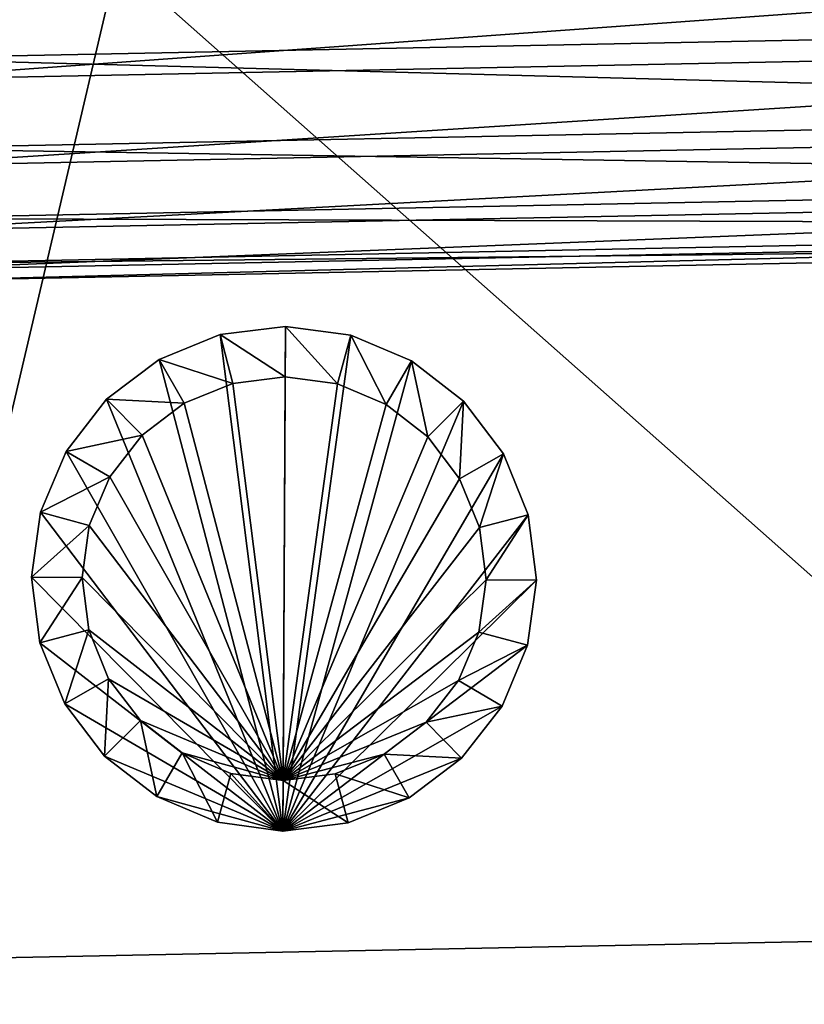
# Model space of a CAD drawing. Units: metres. Extents: x 3.26 to 8.77, y 24.01 to 28.39.
# Drawn here: x 6.76 to 6.84, y 24.58 to 24.68 of the extents above; entities that cross this region are included whole.
import ezdxf

# ---------------------------------------------------------------- set-up
doc = ezdxf.new("R2010")
doc.units = ezdxf.units.M
doc.header["$MEASUREMENT"] = 0
doc.layers.add('72_EGR_BASE_IMPORT', color=7, linetype='Continuous')

# ---------------------------------------------------------------- blocks, each defined once
blk = doc.blocks.new('691404d8-2d33-46fe-b928-69ece159bdf5')
at = {"color": 250, "true_color": 0x3e3e3e}
mesh = blk.add_polyface(dxfattribs=at)
corners = [(9.433167, 10.433362, 0.076), (9.440529, 10.429604, 0.06523), (9.360447, 10.282409, 0.06523), (9.428538, 10.435725, 0.088541), (9.353238, 10.286449, 0.076), (9.42696, 10.436531, 0.102), (9.348706, 10.28899, 0.088541), (9.42696, 10.436531, 0.39), (9.34716, 10.289857, 0.102), (9.428782, 10.435601, 0.405529), (9.34716, 10.289857, 0.39), (9.434121, 10.432875, 0.42), (9.348944, 10.288857, 0.405529), (9.442616, 10.428537, 0.432426), (9.354173, 10.285926, 0.42), (9.453688, 10.422885, 0.441962), (9.362491, 10.281262, 0.432426), (9.53417, 10.571481, 0.051772), (9.546465, 10.565996, 0.05), (9.473289, 10.412878, 0.05), (9.461298, 10.419, 0.051772), (9.522713, 10.576591, 0.056967), (9.450124, 10.424705, 0.056967), (9.512874, 10.58098, 0.06523), (9.505324, 10.584349, 0.076), (9.500579, 10.586466, 0.088541), (9.49896, 10.587188, 0.102), (9.49896, 10.587188, 0.39), (9.500828, 10.586354, 0.405529), (9.506304, 10.583912, 0.42), (9.515015, 10.580026, 0.432426), (9.526367, 10.574962, 0.441962), (9.539587, 10.569064, 0.447956), (9.46658, 10.416303, 0.447956), (9.553774, 10.562736, 0.45), (9.480416, 10.40924, 0.45), (10.081161, 10.327475, 0.45), (9.611514, 10.722739, 0.05), (10.182309, 10.282354, 0.05), (9.598948, 10.727572, 0.051772), (9.587238, 10.732076, 0.056967), (9.577183, 10.735943, 0.06523), (9.569468, 10.73891, 0.076), (9.564617, 10.740775, 0.088541), (9.562963, 10.741411, 0.102), (9.562963, 10.741411, 0.39), (9.564872, 10.740677, 0.405529), (9.570468, 10.738524, 0.42), (9.57937, 10.735101, 0.432426), (9.590973, 10.730639, 0.441962), (9.604484, 10.725443, 0.447956), (9.618983, 10.719867, 0.45), (10.15798, 10.512578, 0.45)]
mesh.append_faces([[corners[k] for k in face] for face in [(0, 1, 2), (3, 0, 4), (5, 3, 6), (7, 5, 8), (9, 7, 10), (11, 9, 12), (13, 11, 14), (15, 13, 16), (17, 18, 19), (17, 19, 20), (21, 17, 20), (21, 20, 22), (23, 21, 22), (23, 22, 1), (24, 23, 1), (24, 1, 0), (25, 24, 0), (25, 0, 3), (26, 25, 3), (26, 3, 5), (27, 26, 5), (27, 5, 7), (28, 27, 7), (28, 7, 9), (29, 28, 9), (29, 9, 11), (30, 29, 11), (30, 11, 13), (31, 30, 13), (31, 13, 15), (32, 31, 15), (32, 15, 33), (34, 32, 33), (34, 33, 35), (36, 34, 35), (37, 38, 18), (39, 18, 17), (40, 17, 21), (41, 21, 23), (42, 23, 24), (43, 24, 25), (44, 25, 26), (45, 26, 27), (46, 27, 28), (47, 28, 29), (48, 29, 30), (49, 30, 31), (50, 31, 32), (51, 32, 34), (52, 51, 34)]], dxfattribs={"color": 250})
mesh = blk.add_polyface(dxfattribs=at)
corners = [(9.347131, 10.28169, 0.40499), (9.352614, 10.276392, 0.418027), (9.352141, 10.278797, 0.418958), (9.352284, 10.281324, 0.419616), (9.360112, 10.274195, 0.430953), (9.360436, 10.276618, 0.431884), (9.347159, 10.284284, 0.40533), (9.358407, 10.27779, 0.065773), (9.358083, 10.275367, 0.066704), (9.351213, 10.279333, 0.077042), (9.351357, 10.28186, 0.076384), (9.353034, 10.283804, 0.419957), (9.361279, 10.279043, 0.432365), (9.347851, 10.286797, 0.405507), (9.35925, 10.280214, 0.065291), (9.352106, 10.28434, 0.076043), (9.368562, 10.274838, 0.057041), (9.361879, 10.280204, 0.432426), (9.372025, 10.272839, 0.441887), (9.353621, 10.284971, 0.42), (9.348431, 10.287969, 0.405529), (9.352694, 10.285507, 0.076), (9.347614, 10.286933, 0.088564), (9.35985, 10.281375, 0.06523), (9.369177, 10.27599, 0.056967), (9.360447, 10.282409, 0.06523), (9.369842, 10.277142, 0.056967), (9.369177, 10.27599, 0.056967), (9.35985, 10.281375, 0.06523), (9.353238, 10.286449, 0.076), (9.352694, 10.285507, 0.076), (9.348706, 10.28899, 0.088541), (9.354173, 10.285926, 0.42), (9.348944, 10.288857, 0.405529), (9.348431, 10.287969, 0.405529), (9.353621, 10.284971, 0.42), (9.362491, 10.281262, 0.432426), (9.361879, 10.280204, 0.432426), (9.373331, 10.275186, 0.441962), (9.461298, 10.419, 0.051772), (9.473289, 10.412878, 0.05), (9.392523, 10.264427, 0.05), (9.380782, 10.271008, 0.051772), (9.450124, 10.424705, 0.056967), (9.440529, 10.429604, 0.06523), (9.433167, 10.433362, 0.076), (9.428538, 10.435725, 0.088541), (9.42696, 10.436531, 0.102), (9.34716, 10.289857, 0.102), (9.42696, 10.436531, 0.39), (9.34716, 10.289857, 0.39), (9.428782, 10.435601, 0.405529), (9.434121, 10.432875, 0.42), (9.442616, 10.428537, 0.432426), (9.453688, 10.422885, 0.441962), (9.46658, 10.416303, 0.447956), (9.385955, 10.268109, 0.447956), (9.480416, 10.40924, 0.45), (9.399502, 10.260515, 0.45), (9.546465, 10.565996, 0.05), (10.093388, 10.096292, 0.05), (10.081161, 10.327475, 0.45), (9.994745, 10.146653, 0.45)]
mesh.append_faces([[corners[k] for k in face] for face in [(0, 1, 2), (3, 2, 4), (3, 4, 5), (6, 2, 3), (7, 8, 9), (7, 9, 10), (11, 3, 5), (11, 5, 12), (13, 3, 11), (14, 7, 10), (14, 10, 15), (16, 7, 14), (17, 12, 18), (19, 11, 12), (19, 12, 17), (20, 11, 19), (21, 15, 22), (23, 14, 15), (23, 15, 21), (24, 14, 23), (25, 26, 27), (25, 27, 28), (29, 25, 28), (29, 28, 30), (31, 29, 30), (32, 33, 34), (32, 34, 35), (36, 32, 35), (36, 35, 37), (38, 36, 37), (39, 40, 41), (39, 41, 42), (43, 39, 42), (43, 42, 26), (44, 43, 26), (44, 26, 25), (45, 25, 29), (46, 29, 31), (47, 31, 48), (49, 48, 50), (51, 50, 33), (52, 33, 32), (53, 32, 36), (54, 36, 38), (55, 54, 38), (55, 38, 56), (57, 55, 56), (57, 56, 58), (59, 60, 40), (61, 57, 62)]], dxfattribs={"color": 250})
mesh = blk.add_polyface(dxfattribs=at)
corners = [(9.394158, 10.250119, 0.441305), (9.39419, 10.250003, 0.44), (9.894121, 9.961367, 0.44), (9.988997, 9.90669, 0.058695), (9.387261, 10.254003, 0.06), (9.38723, 10.25412, 0.058695), (9.394353, 10.250788, 0.443827), (9.894092, 9.961483, 0.441305), (9.989477, 9.907192, 0.056173), (9.387424, 10.254787, 0.056173), (9.394877, 10.251991, 0.446088), (9.894289, 9.962149, 0.443827), (9.990258, 9.908248, 0.053912), (9.387949, 10.255992, 0.053912), (9.395696, 10.253651, 0.447934), (9.894815, 9.963352, 0.446088), (9.991286, 9.909786, 0.052066), (9.388767, 10.25765, 0.052066), (9.396751, 10.255651, 0.449239), (9.895636, 9.965011, 0.447934), (9.992491, 9.911701, 0.050761), (9.389824, 10.259651, 0.050761), (9.397974, 10.257857, 0.449914), (9.896693, 9.96701, 0.449239), (9.99379, 9.913863, 0.050086), (9.391046, 10.261857, 0.050086), (9.398622, 10.25899, 0.45), (9.897917, 9.969215, 0.449914), (9.994448, 9.91499, 0.05), (9.391694, 10.262991, 0.05), (9.392523, 10.264427, 0.05), (9.994448, 9.91499, 0.05), (9.391694, 10.262991, 0.05), (9.9031, 9.978205, 0.45), (9.399502, 10.260515, 0.45), (9.398622, 10.25899, 0.45), (9.473289, 10.412878, 0.05), (10.093388, 10.096292, 0.05), (9.999684, 9.924061, 0.05), (9.994745, 10.146653, 0.45), (9.480416, 10.40924, 0.45), (9.920053, 10.184787, 0.568628), (9.932649, 10.178356, 0.561885), (9.842299, 10.012289, 0.561885), (9.909442, 10.190205, 0.5788), (9.829966, 10.019203, 0.568628), (9.901538, 10.19424, 0.591709), (9.819576, 10.025027, 0.5788), (9.896879, 10.196618, 0.606473), (9.811836, 10.029366, 0.591709), (9.895784, 10.197177, 0.622088), (9.807276, 10.031922, 0.606473), (9.898328, 10.195879, 0.637489), (9.806204, 10.032524, 0.622088), (9.918896, 10.185378, 0.708541), (9.808694, 10.031128, 0.637489), (9.924904, 10.182311, 0.722678), (9.828833, 10.019838, 0.708541), (9.933967, 10.177684, 0.734589), (9.834715, 10.016541, 0.722678), (9.979688, 10.372741, 0.622088), (10.025821, 9.88533, 0.102655), (9.350321, 10.275331, 0.389345), (9.350321, 10.275331, 0.102655), (10.024508, 9.886087, 0.091152), (9.351632, 10.274573, 0.091152), (10.020883, 9.888181, 0.081043), (9.355258, 10.272479, 0.081043), (10.015114, 9.891512, 0.072363), (9.361027, 10.269149, 0.072363), (10.007597, 9.895852, 0.065702), (9.368545, 10.264809, 0.065702), (9.998842, 9.900907, 0.061514), (9.377299, 10.259754, 0.061514), (9.98888, 9.906658, 0.06), (9.387261, 10.254003, 0.06), (9.348195, 10.288105, 0.088541), (9.346661, 10.288991, 0.102), (10.03948, 9.88899, 0.102), (9.352694, 10.285507, 0.076), (10.037946, 9.889876, 0.088541), (9.35985, 10.281375, 0.06523), (10.033447, 9.892474, 0.076), (9.369177, 10.27599, 0.056967), (10.026291, 9.896605, 0.06523), (9.380038, 10.26972, 0.051772), (10.016964, 9.901991, 0.056967), (9.391694, 10.262991, 0.05), (10.006103, 9.908261, 0.051772), (10.03948, 9.88899, 0.102), (9.346661, 10.288991, 0.39), (9.346661, 10.288991, 0.102), (10.037946, 9.889876, 0.088541), (9.348195, 10.288105, 0.088541), (10.033447, 9.892474, 0.076), (9.352694, 10.285507, 0.076), (10.026291, 9.896605, 0.06523), (9.35985, 10.281375, 0.06523), (10.016964, 9.901991, 0.056967), (9.369177, 10.27599, 0.056967), (10.006103, 9.908261, 0.051772), (9.380038, 10.26972, 0.051772), (9.994448, 9.91499, 0.05), (9.391694, 10.262991, 0.05)]
mesh.append_faces([[corners[k] for k in face] for face in [(0, 1, 2), (3, 4, 5), (6, 0, 7), (8, 5, 9), (10, 6, 11), (12, 9, 13), (14, 10, 15), (16, 13, 17), (18, 14, 19), (20, 17, 21), (22, 18, 23), (24, 21, 25), (26, 22, 27), (28, 25, 29), (30, 31, 32), (33, 34, 35), (36, 37, 38), (36, 38, 30), (39, 40, 34), (39, 34, 33), (41, 42, 43), (44, 41, 45), (46, 44, 47), (48, 46, 49), (50, 48, 51), (52, 50, 53), (54, 52, 55), (56, 54, 57), (58, 56, 59), (60, 48, 50), (61, 62, 63), (64, 63, 65), (66, 65, 67), (68, 67, 69), (70, 69, 71), (72, 71, 73), (74, 73, 75), (76, 77, 78), (79, 76, 80), (81, 79, 82), (83, 81, 84), (85, 83, 86), (87, 85, 88), (89, 90, 91), (92, 91, 93), (94, 93, 95), (96, 95, 97), (98, 97, 99), (100, 99, 101), (102, 101, 103)]], dxfattribs={"color": 250})
mesh = blk.add_polyface(dxfattribs=at)
corners = [(9.935596, 9.959988, 0.471037), (9.929547, 9.963379, 0.462305), (9.924819, 9.955191, 0.462305), (9.93951, 9.957794, 0.481245), (9.930824, 9.951723, 0.471037), (9.931058, 9.962532, 0.522914), (9.936662, 9.959391, 0.5138), (9.931883, 9.951113, 0.5138), (9.926319, 9.954325, 0.522914), (9.923616, 9.966704, 0.530095), (10.116552, 10.084466, 0.056967), (10.03176, 9.90608, 0.06523), (10.022366, 9.911346, 0.056967), (10.105379, 10.090171, 0.051772), (10.011425, 9.91748, 0.051772), (10.093388, 10.096292, 0.05), (9.999684, 9.924061, 0.05), (10.004599, 10.141623, 0.451429), (9.994745, 10.146653, 0.45), (9.9031, 9.978205, 0.45), (9.912747, 9.972797, 0.451429), (10.013803, 10.136924, 0.455623), (9.921761, 9.967745, 0.455623), (10.021756, 10.132864, 0.462305), (10.027934, 10.129709, 0.471037), (10.031932, 10.127668, 0.481245), (10.033486, 10.126875, 0.492258), (9.941032, 9.956941, 0.492258), (10.032495, 10.127381, 0.503353), (9.940062, 9.957485, 0.503353), (10.029023, 10.129153, 0.5138), (10.023299, 10.132076, 0.522914), (10.015698, 10.135956, 0.530095), (10.006721, 10.140539, 0.534871), (9.914826, 9.971631, 0.534871), (9.932649, 10.178356, 0.561885), (9.972534, 10.157993, 0.749918), (9.958622, 10.165096, 0.748689), (9.86773, 9.998033, 0.748689), (9.986256, 10.150989, 0.747063), (9.881352, 9.990396, 0.749918), (10.147326, 10.068755, 0.688322), (9.894787, 9.982865, 0.747063), (10.052498, 9.894455, 0.688322), (10.091265, 10.322968, 0.451429), (10.100703, 10.318758, 0.455623), (10.108858, 10.31512, 0.462305), (10.115193, 10.312294, 0.471037), (10.116309, 10.311796, 0.5138), (10.11044, 10.314414, 0.522914), (10.102647, 10.317891, 0.530095), (10.093442, 10.321997, 0.534871), (10.017488, 10.355879, 0.561885), (10.01884, 10.355276, 0.734589), (9.924904, 10.182311, 0.722678), (9.933967, 10.177684, 0.734589), (10.030633, 10.350016, 0.74346), (9.945468, 10.171812, 0.74346), (10.044121, 10.343998, 0.748689), (10.058387, 10.337635, 0.749918), (10.072456, 10.331358, 0.747063)]
mesh.append_faces([[corners[k] for k in face] for face in [(0, 1, 2), (3, 0, 4), (5, 6, 7), (5, 7, 8), (9, 5, 8), (10, 11, 12), (13, 12, 14), (15, 14, 16), (17, 18, 19), (17, 19, 20), (21, 17, 20), (21, 20, 22), (23, 21, 22), (23, 22, 1), (24, 23, 1), (24, 1, 0), (25, 24, 0), (25, 0, 3), (26, 25, 3), (26, 3, 27), (28, 26, 27), (28, 27, 29), (30, 28, 29), (30, 29, 6), (31, 30, 6), (31, 6, 5), (32, 31, 5), (32, 5, 9), (33, 32, 9), (33, 9, 34), (35, 33, 34), (36, 37, 38), (39, 36, 40), (41, 39, 42), (41, 42, 43), (44, 18, 17), (45, 17, 21), (46, 21, 23), (47, 23, 24), (48, 28, 30), (49, 30, 31), (50, 31, 32), (51, 32, 33), (52, 33, 35), (53, 54, 55), (56, 55, 57), (58, 57, 37), (59, 37, 36), (60, 36, 39)]], dxfattribs={"color": 250})
mesh = blk.add_polyface(dxfattribs=at)
corners = [(10.139717, 10.072639, 0.102), (10.139717, 10.072639, 0.46809), (10.045047, 9.898632, 0.46809), (10.045047, 9.898632, 0.102), (10.138139, 10.073445, 0.088541), (10.043501, 9.899498, 0.088541), (10.133511, 10.075809, 0.076), (10.038969, 9.902039, 0.076), (10.126147, 10.079568, 0.06523), (10.03176, 9.90608, 0.06523), (10.116552, 10.084466, 0.056967), (10.105379, 10.090171, 0.051772), (10.022366, 9.911346, 0.056967), (10.093388, 10.096292, 0.05), (10.011425, 9.91748, 0.051772), (10.159923, 10.062325, 0.681579), (10.147326, 10.068755, 0.688322), (10.052498, 9.894455, 0.688322), (10.170534, 10.056907, 0.671407), (10.064831, 9.887541, 0.681579), (10.178438, 10.052871, 0.658498), (10.075221, 9.881717, 0.671407), (10.183097, 10.050493, 0.643734), (10.08296, 9.877378, 0.658498), (10.184192, 10.049934, 0.628119), (10.087521, 9.874822, 0.643734), (10.181648, 10.051232, 0.612718), (10.088593, 9.87422, 0.628119), (10.086103, 9.875616, 0.612718), (10.229815, 10.261163, 0.102), (10.229815, 10.261163, 0.46809), (10.228195, 10.261885, 0.088541), (10.22345, 10.264002, 0.076), (10.2159, 10.26737, 0.06523), (10.206061, 10.271759, 0.056967), (10.194604, 10.27687, 0.051772), (10.182309, 10.282354, 0.05), (10.119292, 10.310466, 0.481245), (10.027934, 10.129709, 0.471037), (10.031932, 10.127668, 0.481245), (10.120886, 10.309754, 0.492258), (10.033486, 10.126875, 0.492258), (10.119869, 10.310208, 0.503353), (10.032495, 10.127381, 0.503353), (10.237617, 10.257682, 0.688322), (9.986256, 10.150989, 0.747063), (10.250532, 10.251921, 0.681579), (10.261414, 10.247067, 0.671407), (10.269518, 10.243451, 0.658498), (10.274295, 10.241321, 0.643734), (10.275417, 10.24082, 0.628119), (10.27281, 10.241983, 0.612718)]
mesh.append_faces([[corners[k] for k in face] for face in [(0, 1, 2), (0, 2, 3), (4, 0, 3), (4, 3, 5), (6, 4, 5), (6, 5, 7), (8, 6, 7), (8, 7, 9), (10, 8, 9), (11, 10, 12), (13, 11, 14), (15, 16, 17), (18, 15, 19), (20, 18, 21), (22, 20, 23), (24, 22, 25), (26, 24, 27), (1, 26, 28), (29, 30, 1), (29, 1, 0), (31, 29, 0), (31, 0, 4), (32, 31, 4), (32, 4, 6), (33, 32, 6), (33, 6, 8), (34, 33, 8), (34, 8, 10), (35, 34, 10), (35, 10, 11), (36, 35, 11), (36, 11, 13), (37, 38, 39), (40, 39, 41), (42, 41, 43), (44, 45, 16), (46, 44, 16), (46, 16, 15), (47, 46, 15), (47, 15, 18), (48, 47, 18), (48, 18, 20), (49, 48, 20), (49, 20, 22), (50, 49, 22), (50, 22, 24), (51, 50, 24), (51, 24, 26), (30, 51, 26), (30, 26, 1)]], dxfattribs={"color": 250})
blk = doc.blocks.new('a9570319-a6d6-4843-9aeb-e6c4eaae0086')
at = {"color": 250, "true_color": 0x181818}
mesh = blk.add_polyface(dxfattribs=at)
corners = [(10.003859, 9.967292), (9.966538, 9.977292), (9.96722, 9.982469), (9.969218, 9.987292), (9.972396, 9.991434), (9.976539, 9.994613), (9.981362, 9.996611), (10.008189, 9.964792, 0.05), (9.980068, 10.00144, 0.05), (9.974038, 9.998942, 0.05), (9.968861, 9.994969, 0.05), (9.964888, 9.989792, 0.05), (9.96239, 9.983763, 0.05), (9.961538, 9.977292, 0.05), (9.961538, 9.977292, 0.005), (9.96239, 9.983763, 0.005), (9.964888, 9.989792, 0.005), (9.968861, 9.994969, 0.005), (9.974038, 9.998942, 0.005), (9.980068, 10.00144, 0.005), (9.986538, 10.002292, 0.005), (9.986538, 9.997292), (9.991714, 9.996611), (9.986538, 10.002292, 0.05)]
mesh.append_faces([[corners[k] for k in face] for face in [(0, 1, 2), (0, 2, 3), (0, 3, 4), (0, 4, 5), (0, 5, 6), (7, 8, 9), (7, 9, 10), (7, 10, 11), (7, 11, 12), (7, 12, 13), (14, 15, 2), (14, 2, 1), (15, 16, 3), (15, 3, 2), (16, 17, 4), (16, 4, 3), (17, 18, 5), (17, 5, 4), (18, 19, 6), (18, 6, 5), (19, 20, 21), (19, 21, 6), (20, 22, 21), (13, 12, 15), (13, 15, 14), (12, 11, 16), (12, 16, 15), (11, 10, 17), (11, 17, 16), (10, 9, 18), (10, 18, 17), (9, 8, 19), (9, 19, 18), (8, 23, 20), (8, 20, 19)]], dxfattribs={"color": 250})
mesh = blk.add_polyface(dxfattribs=at)
corners = [(10.003859, 9.967292), (9.981362, 9.996611), (9.986538, 9.997292), (9.991714, 9.996611), (9.996538, 9.994613), (10.000681, 9.991434), (10.003859, 9.987292), (10.005857, 9.982469), (10.008189, 9.964792, 0.05), (10.010687, 9.983763, 0.05), (10.008189, 9.989792, 0.05), (10.004216, 9.994969, 0.05), (9.999039, 9.998942, 0.05), (9.993009, 10.00144, 0.05), (9.986538, 10.002292, 0.05), (9.980068, 10.00144, 0.05), (9.986538, 10.002292, 0.005), (9.993009, 10.00144, 0.005), (9.999039, 9.998942, 0.005), (10.004216, 9.994969, 0.005), (10.008189, 9.989792, 0.005), (10.010687, 9.983763, 0.005), (10.011539, 9.977292, 0.005), (10.006538, 9.977292), (10.011539, 9.977292, 0.05)]
mesh.append_faces([[corners[k] for k in face] for face in [(0, 1, 2), (0, 2, 3), (0, 3, 4), (0, 4, 5), (0, 5, 6), (0, 6, 7), (8, 9, 10), (8, 10, 11), (8, 11, 12), (8, 12, 13), (8, 13, 14), (8, 14, 15), (16, 17, 3), (17, 18, 4), (17, 4, 3), (18, 19, 5), (18, 5, 4), (19, 20, 6), (19, 6, 5), (20, 21, 7), (20, 7, 6), (21, 22, 23), (21, 23, 7), (14, 13, 17), (14, 17, 16), (13, 12, 18), (13, 18, 17), (12, 11, 19), (12, 19, 18), (11, 10, 20), (11, 20, 19), (10, 9, 21), (10, 21, 20), (9, 24, 22), (9, 22, 21)]], dxfattribs={"color": 250})
mesh = blk.add_polyface(dxfattribs=at)
corners = [(10.003859, 9.967292), (10.000681, 9.96315), (9.996538, 9.959971), (9.991714, 9.957973), (9.986538, 9.957292), (9.981362, 9.957973), (10.005857, 9.982469), (10.006538, 9.977292), (10.005857, 9.972116), (10.008189, 9.964792, 0.05), (10.010687, 9.970821, 0.05), (10.011539, 9.977292, 0.05), (10.010687, 9.983763, 0.05), (9.980068, 9.953144, 0.05), (9.986538, 9.952291, 0.05), (9.993009, 9.953144, 0.05), (9.999039, 9.955641, 0.05), (10.004216, 9.959614, 0.05), (10.008189, 9.964792, 0.005), (10.004216, 9.959614, 0.005), (9.999039, 9.955641, 0.005), (9.993009, 9.953144, 0.005), (10.011539, 9.977292, 0.005), (10.010687, 9.970821, 0.005), (9.986538, 9.952291, 0.005)]
mesh.append_faces([[corners[k] for k in face] for face in [(0, 1, 2), (0, 2, 3), (0, 3, 4), (0, 4, 5), (0, 6, 7), (0, 7, 8), (9, 10, 11), (9, 11, 12), (9, 13, 14), (9, 14, 15), (9, 15, 16), (9, 16, 17), (18, 19, 1), (18, 1, 0), (19, 20, 2), (19, 2, 1), (20, 21, 3), (20, 3, 2), (21, 4, 3), (22, 23, 8), (22, 8, 7), (23, 18, 0), (23, 0, 8), (9, 17, 19), (9, 19, 18), (17, 16, 20), (17, 20, 19), (16, 15, 21), (16, 21, 20), (15, 14, 24), (15, 24, 21), (11, 10, 23), (11, 23, 22), (10, 9, 18), (10, 18, 23)]], dxfattribs={"color": 250})
mesh = blk.add_polyface(dxfattribs=at)
corners = [(10.003859, 9.967292), (9.981362, 9.957973), (9.976539, 9.959971), (9.972396, 9.96315), (9.969218, 9.967292), (9.96722, 9.972116), (9.966538, 9.977292), (10.008189, 9.964792, 0.05), (9.961538, 9.977292, 0.05), (9.96239, 9.970821, 0.05), (9.964888, 9.964792, 0.05), (9.968861, 9.959614, 0.05), (9.974038, 9.955641, 0.05), (9.980068, 9.953144, 0.05), (9.993009, 9.953144, 0.005), (9.986538, 9.952291, 0.005), (9.986538, 9.957292), (9.980068, 9.953144, 0.005), (9.974038, 9.955641, 0.005), (9.968861, 9.959614, 0.005), (9.964888, 9.964792, 0.005), (9.96239, 9.970821, 0.005), (9.961538, 9.977292, 0.005), (9.986538, 9.952291, 0.05)]
mesh.append_faces([[corners[k] for k in face] for face in [(0, 1, 2), (0, 2, 3), (0, 3, 4), (0, 4, 5), (0, 5, 6), (7, 8, 9), (7, 9, 10), (7, 10, 11), (7, 11, 12), (7, 12, 13), (14, 15, 16), (15, 17, 1), (15, 1, 16), (17, 18, 2), (17, 2, 1), (18, 19, 3), (18, 3, 2), (19, 20, 4), (19, 4, 3), (20, 21, 5), (20, 5, 4), (21, 22, 6), (21, 6, 5), (23, 13, 17), (23, 17, 15), (13, 12, 18), (13, 18, 17), (12, 11, 19), (12, 19, 18), (11, 10, 20), (11, 20, 19), (10, 9, 21), (10, 21, 20), (9, 8, 22), (9, 22, 21)]], dxfattribs={"color": 250})
blk = doc.blocks.new('63f2c277-bf32-4484-ad9f-3c8e1b0a14ea')
for name in ['691404d8-2d33-46fe-b928-69ece159bdf5', 'a9570319-a6d6-4843-9aeb-e6c4eaae0086']:
    blk.add_blockref(name, (0, 0))
blk = doc.blocks.new('9b0cf511-cb0c-4faf-a86e-3ee37f0ecaf8', base_point=(16.340012, 1.279666))
at = {"layer": '72_EGR_BASE_IMPORT', "rotation": 89.99999999999999}
blk.add_blockref('63f2c277-bf32-4484-ad9f-3c8e1b0a14ea', (28.235311, -9.345407), dxfattribs=at)

msp = doc.modelspace()

# ---------------------------------------------------------------- block references
at = {"rotation": 209.6899720137534}
msp.add_blockref('9b0cf511-cb0c-4faf-a86e-3ee37f0ecaf8', (8.767776, 25.017277, 0.649507), dxfattribs=at)

doc.saveas('drawing.dxf')
